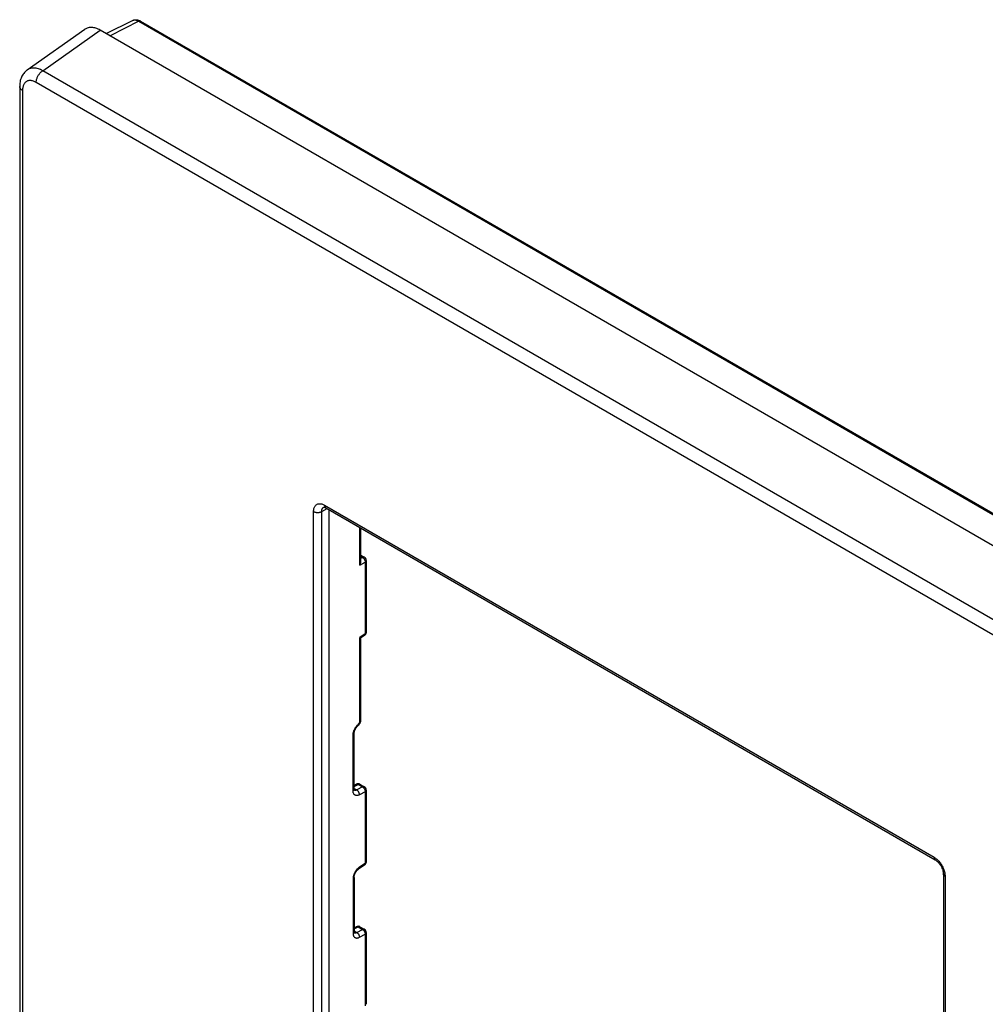
# Model space of a CAD drawing. Units: millimetres. Extents: x 94 to 263, y 106 to 274.
# Drawn here: x 94 to 144, y 223 to 274 of the extents above; entities that cross this region are included whole.
import ezdxf

# ---------------------------------------------------------------- set-up
doc = ezdxf.new("R2010")
doc.units = ezdxf.units.MM
doc.header["$LTSCALE"] = 23.1
doc.layers.get('0').update_dxf_attribs({"linetype": 'CONTINUOUS'})
for name, color, linetype in [('ASSI', 7, 'CONTINUOUS'), ('RACCORDO', 7, 'CONTINUOUS'), ('SUPERFICI', 7, 'CONTINUOUS')]:
    doc.layers.add(name, color=color, linetype=linetype)

msp = doc.modelspace()

# ---------------------------------------------------------------- linework, layer by layer
at = {"color": 7, "linetype": 'CONTINUOUS'}
msp.add_line((260.227, 179.965), (98.297, 273.461), dxfattribs=at)
msp.add_lwpolyline([(98.297, 273.461), (98.242, 273.491), (98.186, 273.518), (98.131, 273.542), (98.076, 273.562), (98.022, 273.578), (97.969, 273.591), (97.916, 273.599), (97.865, 273.604), (97.815, 273.606), (97.767, 273.603), (97.72, 273.597), (97.674, 273.587), (97.63, 273.574), (97.588, 273.556), (97.548, 273.535), (97.51, 273.511)], dxfattribs=at)
at = {"layer": 'ASSI', "color": 7, "linetype": 'CONTINUOUS'}
for p, q in [((98.597, 273.288), (99.966, 273.965)), ((100.38, 273.931), (262.304, 180.438)), ((94.537, 271.415), (97.51, 273.511)), ((260.227, 179.965), (98.297, 273.461)), ((94.144, 270.565), (94.144, 201.541)), ((109.832, 248.868), (109.832, 248.868)), ((109.933, 248.828), (141.377, 230.673)), ((110.09, 248.738), (110.09, 205.927)), ((111.744, 246.067), (111.744, 247.783)), ((111.744, 246.384), (111.921, 246.282)), ((112.021, 246.108), (112.021, 242.413)), ((111.932, 242.246), (111.744, 242.122)), ((111.699, 242.143), (111.687, 242.15)), ((111.744, 237.883), (111.744, 242.122)), ((111.396, 234.322), (111.396, 237.192)), ((111.61, 237.611), (111.61, 237.611)), ((111.396, 234.522), (111.509, 234.578)), ((111.396, 234.317), (111.396, 234.322)), ((111.398, 234.267), (111.398, 234.267)), ((111.698, 234.572), (111.921, 234.443)), ((112.021, 234.27), (112.021, 230.574)), ((111.932, 230.407), (111.636, 230.212)), ((111.396, 229.774), (111.396, 226.971)), ((141.792, 229.954), (141.792, 187.033)), ((111.396, 227.173), (111.509, 227.229)), ((111.698, 227.224), (111.921, 227.095)), ((111.397, 226.958), (111.396, 226.971)), ((111.398, 226.919), (111.398, 226.919)), ((112.021, 226.921), (112.021, 223.226))]:
    msp.add_line(p, q, dxfattribs=at)
at = {"layer": 'ASSI', "color": 250, "linetype": 'CONTINUOUS'}
for p, q in [((100.287, 273.925), (98.813, 273.163)), ((99.966, 273.965), (99.976, 273.97)), ((100.287, 273.925), (262.212, 180.432)), ((95.331, 271.37), (98.297, 273.461)), ((256.934, 178.063), (95.331, 271.37)), ((256.599, 177.462), (94.996, 270.769)), ((94.29, 270.361), (94.29, 201.337)), ((109.827, 248.865), (109.832, 248.868)), ((109.871, 248.966), (141.315, 230.811)), ((109.92, 248.838), (109.933, 248.828)), ((109.306, 205.719), (109.306, 248.639)), ((109.726, 248.637), (110.005, 248.787)), ((109.726, 205.717), (109.726, 248.637)), ((111.687, 245.879), (111.687, 247.816)), ((111.744, 246.325), (111.829, 246.276)), ((111.744, 246.23), (111.829, 246.276)), ((111.687, 245.879), (111.965, 246.028)), ((111.965, 246.028), (111.965, 242.333)), ((111.965, 242.333), (111.687, 242.15)), ((111.687, 237.802), (111.687, 242.15)), ((111.581, 237.644), (111.605, 237.666)), ((111.605, 237.666), (111.63, 237.687)), ((111.34, 234.241), (111.34, 237.112)), ((111.396, 234.462), (111.605, 234.566)), ((111.396, 234.357), (111.533, 234.278)), ((111.396, 234.317), (111.396, 234.322)), ((111.829, 234.437), (111.533, 234.278)), ((111.605, 234.566), (111.829, 234.437)), ((111.965, 234.189), (111.669, 234.031)), ((111.965, 234.189), (111.965, 230.494)), ((111.965, 230.494), (111.669, 230.299)), ((111.34, 229.694), (111.34, 226.893)), ((141.88, 229.831), (141.88, 186.911)), ((111.396, 227.114), (111.605, 227.218)), ((111.396, 227.009), (111.533, 226.93)), ((111.533, 226.93), (111.829, 227.089)), ((111.605, 227.218), (111.829, 227.089)), ((111.354, 226.902), (111.34, 226.893)), ((111.669, 226.682), (111.965, 226.841)), ((111.965, 226.841), (111.965, 223.146))]:
    msp.add_line(p, q, dxfattribs=at)
at = {"layer": 'ASSI', "color": 7, "linetype": 'CONTINUOUS'}
for points in [[(99.966, 273.965), (99.995, 273.978), (100.024, 273.988), (100.056, 273.996), (100.088, 274.001), (100.122, 274.003), (100.157, 274.003), (100.192, 273.999), (100.229, 273.992), (100.266, 273.982), (100.304, 273.968), (100.342, 273.952), (100.38, 273.931)], [(98.297, 273.461), (98.242, 273.491), (98.186, 273.518), (98.131, 273.542), (98.076, 273.562), (98.022, 273.578), (97.969, 273.591), (97.916, 273.599), (97.865, 273.604), (97.815, 273.606), (97.767, 273.603), (97.72, 273.597), (97.674, 273.587), (97.63, 273.574), (97.588, 273.556), (97.548, 273.535), (97.51, 273.511)], [(94.537, 271.415), (94.502, 271.389), (94.461, 271.355), (94.422, 271.318), (94.385, 271.278), (94.35, 271.234), (94.317, 271.189), (94.287, 271.14), (94.259, 271.089), (94.234, 271.035), (94.212, 270.979), (94.193, 270.921), (94.177, 270.861), (94.164, 270.798), (94.154, 270.734), (94.147, 270.668), (94.144, 270.6), (94.144, 270.565)], [(109.827, 248.865), (109.826, 248.865), (109.826, 248.865), (109.828, 248.865), (109.832, 248.865), (109.837, 248.865), (109.845, 248.864), (109.854, 248.862), (109.865, 248.859), (109.877, 248.855)], [(109.877, 248.855), (109.891, 248.85), (109.905, 248.843), (109.92, 248.836), (109.933, 248.828)], [(111.687, 245.879), (111.699, 245.901), (111.71, 245.922), (111.718, 245.943), (111.726, 245.964), (111.732, 245.984), (111.737, 246.004), (111.74, 246.023), (111.742, 246.041), (111.743, 246.058), (111.744, 246.067)], [(111.744, 242.122), (111.743, 242.122), (111.742, 242.122), (111.74, 242.123), (111.737, 242.125), (111.732, 242.127), (111.726, 242.13), (111.718, 242.134), (111.699, 242.143)], [(111.615, 237.615), (111.632, 237.63), (111.649, 237.647), (111.664, 237.665), (111.679, 237.684), (111.692, 237.704), (111.704, 237.726), (111.714, 237.747), (111.723, 237.77), (111.73, 237.793), (111.736, 237.816), (111.741, 237.839), (111.743, 237.863), (111.744, 237.883)], [(111.396, 237.192), (111.397, 237.208), (111.398, 237.225), (111.4, 237.243), (111.404, 237.263), (111.408, 237.284), (111.414, 237.305), (111.421, 237.327), (111.429, 237.35), (111.438, 237.374), (111.448, 237.397), (111.46, 237.42), (111.472, 237.443), (111.486, 237.466), (111.5, 237.488), (111.514, 237.509), (111.529, 237.528), (111.545, 237.547), (111.56, 237.564), (111.576, 237.58), (111.591, 237.594), (111.605, 237.607), (111.615, 237.615)], [(111.407, 234.26), (111.407, 234.26), (111.407, 234.26), (111.406, 234.262), (111.404, 234.265), (111.403, 234.27), (111.401, 234.276), (111.399, 234.284), (111.398, 234.294), (111.397, 234.305), (111.396, 234.317)], [(141.377, 230.673), (141.383, 230.67), (141.401, 230.658), (141.421, 230.644), (141.442, 230.629), (141.464, 230.611), (141.486, 230.591), (141.508, 230.57), (141.53, 230.547), (141.552, 230.522), (141.574, 230.496), (141.596, 230.468), (141.617, 230.44), (141.637, 230.41), (141.656, 230.379), (141.674, 230.348), (141.692, 230.316), (141.707, 230.284), (141.722, 230.251), (141.735, 230.219), (141.747, 230.187), (141.758, 230.156), (141.767, 230.125), (141.774, 230.095), (141.781, 230.066), (141.785, 230.039), (141.789, 230.012), (141.791, 229.988), (141.792, 229.965), (141.792, 229.954)], [(111.396, 229.774), (111.396, 229.776), (111.397, 229.79), (111.398, 229.806), (111.4, 229.822), (111.403, 229.84), (111.406, 229.859), (111.411, 229.878), (111.417, 229.898), (111.424, 229.919), (111.432, 229.94), (111.44, 229.962), (111.45, 229.983), (111.461, 230.005), (111.472, 230.026), (111.485, 230.047), (111.497, 230.067), (111.511, 230.087), (111.525, 230.105), (111.539, 230.123), (111.554, 230.14), (111.568, 230.155), (111.582, 230.169), (111.597, 230.182), (111.61, 230.193), (111.623, 230.203), (111.636, 230.212)], [(111.407, 226.912), (111.407, 226.912), (111.407, 226.911), (111.406, 226.913), (111.405, 226.916), (111.403, 226.92), (111.401, 226.927), (111.399, 226.936), (111.398, 226.946), (111.397, 226.958)]]:
    msp.add_lwpolyline(points, dxfattribs=at)
at = {"layer": 'ASSI', "color": 250, "linetype": 'CONTINUOUS'}
for points in [[(99.976, 273.97), (100, 273.979), (100.025, 273.985), (100.051, 273.989), (100.079, 273.99), (100.107, 273.988), (100.136, 273.984), (100.165, 273.977), (100.195, 273.968), (100.226, 273.956), (100.256, 273.942), (100.287, 273.925)], [(100.38, 273.931), (100.374, 273.934), (100.365, 273.938), (100.355, 273.94), (100.344, 273.941), (100.334, 273.94), (100.322, 273.938), (100.311, 273.935), (100.299, 273.931), (100.287, 273.925)], [(95.331, 271.37), (95.275, 271.4), (95.219, 271.426), (95.163, 271.449), (95.108, 271.468), (95.053, 271.484), (95, 271.496), (94.947, 271.504), (94.895, 271.509), (94.845, 271.51), (94.796, 271.508), (94.749, 271.501), (94.703, 271.492), (94.659, 271.478), (94.617, 271.461), (94.576, 271.44), (94.537, 271.415)], [(94.996, 270.769), (94.997, 270.799), (95, 270.83), (95.005, 270.861), (95.011, 270.894), (95.019, 270.926), (95.029, 270.959), (95.041, 270.992), (95.054, 271.025), (95.069, 271.058), (95.085, 271.09), (95.102, 271.122), (95.121, 271.152), (95.141, 271.182), (95.162, 271.211), (95.185, 271.238), (95.208, 271.265), (95.231, 271.289), (95.256, 271.312), (95.281, 271.333), (95.306, 271.353), (95.331, 271.37)], [(94.996, 270.769), (94.959, 270.789), (94.922, 270.807), (94.886, 270.823), (94.849, 270.836), (94.813, 270.847), (94.778, 270.855), (94.743, 270.861), (94.709, 270.864), (94.676, 270.865), (94.644, 270.864), (94.612, 270.86), (94.582, 270.853), (94.553, 270.844), (94.525, 270.833), (94.498, 270.819), (94.472, 270.803), (94.448, 270.784), (94.426, 270.764), (94.405, 270.741), (94.386, 270.716), (94.368, 270.689), (94.352, 270.659), (94.338, 270.628), (94.325, 270.595), (94.315, 270.56), (94.306, 270.523), (94.299, 270.485), (94.294, 270.445), (94.291, 270.404), (94.29, 270.361)], [(94.29, 270.361), (94.266, 270.376), (94.243, 270.393), (94.222, 270.41), (94.204, 270.428), (94.188, 270.447), (94.174, 270.466), (94.163, 270.486), (94.154, 270.506), (94.148, 270.527), (94.145, 270.547), (94.144, 270.565)], [(109.306, 248.639), (109.307, 248.681), (109.31, 248.721), (109.316, 248.76), (109.325, 248.796), (109.335, 248.831), (109.348, 248.864), (109.364, 248.894), (109.381, 248.922), (109.4, 248.947), (109.422, 248.969), (109.445, 248.988), (109.47, 249.005), (109.497, 249.018), (109.525, 249.029), (109.555, 249.037), (109.586, 249.041), (109.619, 249.043), (109.653, 249.041), (109.688, 249.036), (109.725, 249.028), (109.761, 249.017), (109.797, 249.003), (109.834, 248.986), (109.871, 248.966)], [(109.726, 248.637), (109.727, 248.663), (109.729, 248.688), (109.732, 248.712), (109.737, 248.735), (109.744, 248.757), (109.752, 248.777), (109.761, 248.796), (109.772, 248.813), (109.784, 248.828), (109.797, 248.842), (109.812, 248.854), (109.827, 248.865)], [(109.871, 248.966), (109.872, 248.945), (109.874, 248.926), (109.878, 248.907), (109.884, 248.89), (109.891, 248.875), (109.899, 248.861), (109.909, 248.848), (109.92, 248.838)], [(109.306, 248.639), (109.325, 248.629), (109.345, 248.62), (109.367, 248.612), (109.39, 248.605), (109.414, 248.599), (109.438, 248.595), (109.464, 248.591), (109.489, 248.589), (109.515, 248.589), (109.541, 248.589), (109.567, 248.591), (109.592, 248.594), (109.617, 248.598), (109.641, 248.604), (109.664, 248.61), (109.686, 248.618), (109.707, 248.627), (109.726, 248.637)], [(111.921, 246.282), (111.915, 246.285), (111.906, 246.288), (111.896, 246.29), (111.886, 246.291), (111.875, 246.29), (111.864, 246.289), (111.852, 246.286), (111.841, 246.281), (111.829, 246.276)], [(111.829, 246.276), (111.841, 246.268), (111.854, 246.259), (111.866, 246.249), (111.878, 246.238), (111.889, 246.226), (111.9, 246.213), (111.91, 246.199), (111.92, 246.185), (111.928, 246.17), (111.936, 246.154), (111.944, 246.139), (111.95, 246.123), (111.955, 246.106), (111.959, 246.09), (111.962, 246.074), (111.964, 246.058), (111.965, 246.043), (111.965, 246.028)], [(112.021, 246.108), (112.021, 246.099), (112.019, 246.089), (112.015, 246.08), (112.01, 246.07), (112.004, 246.061), (111.996, 246.052), (111.987, 246.044), (111.977, 246.036), (111.965, 246.028)], [(111.965, 242.333), (111.965, 242.319), (111.964, 242.306), (111.962, 242.294), (111.959, 242.283), (111.955, 242.273), (111.95, 242.264), (111.944, 242.256), (111.936, 242.25), (111.932, 242.246)], [(112.021, 242.413), (112.021, 242.404), (112.019, 242.394), (112.015, 242.384), (112.01, 242.375), (112.004, 242.365), (111.996, 242.356), (111.987, 242.348), (111.977, 242.34), (111.965, 242.333)], [(111.514, 237.57), (111.536, 237.596), (111.558, 237.621), (111.581, 237.644)], [(111.63, 237.687), (111.631, 237.675), (111.631, 237.663), (111.631, 237.652), (111.629, 237.642), (111.626, 237.633), (111.622, 237.624), (111.617, 237.617), (111.61, 237.611)], [(111.63, 237.687), (111.632, 237.69), (111.635, 237.692), (111.638, 237.695), (111.641, 237.697), (111.644, 237.7), (111.646, 237.703), (111.649, 237.706), (111.652, 237.71), (111.654, 237.713), (111.657, 237.717), (111.66, 237.72), (111.662, 237.724), (111.665, 237.728), (111.667, 237.732), (111.669, 237.736), (111.671, 237.741), (111.674, 237.745), (111.675, 237.749), (111.677, 237.753), (111.679, 237.758), (111.68, 237.762), (111.682, 237.766), (111.683, 237.771), (111.684, 237.775), (111.685, 237.779), (111.686, 237.784), (111.686, 237.788), (111.687, 237.793), (111.687, 237.797), (111.687, 237.802)], [(111.687, 237.802), (111.701, 237.811), (111.713, 237.821), (111.723, 237.832), (111.731, 237.843), (111.737, 237.854), (111.741, 237.866), (111.743, 237.878), (111.744, 237.883)], [(111.34, 237.112), (111.341, 237.14), (111.343, 237.169), (111.347, 237.198), (111.352, 237.227), (111.359, 237.256), (111.367, 237.285)], [(111.34, 237.112), (111.354, 237.121), (111.366, 237.13), (111.376, 237.141), (111.384, 237.152), (111.39, 237.163), (111.394, 237.175), (111.396, 237.187), (111.396, 237.192)], [(111.367, 237.285), (111.376, 237.315), (111.387, 237.345), (111.399, 237.374), (111.412, 237.404), (111.426, 237.433), (111.442, 237.461), (111.458, 237.489), (111.476, 237.516), (111.494, 237.543), (111.514, 237.57)], [(111.34, 234.241), (111.354, 234.25), (111.366, 234.26), (111.376, 234.271), (111.384, 234.282), (111.39, 234.293), (111.394, 234.305), (111.396, 234.317)], [(111.669, 234.031), (111.644, 234.018), (111.62, 234.008), (111.596, 234), (111.572, 233.995), (111.549, 233.992), (111.527, 233.991), (111.505, 233.993), (111.484, 233.997), (111.465, 234.003), (111.446, 234.011), (111.429, 234.022), (111.413, 234.034), (111.399, 234.05), (111.385, 234.067), (111.374, 234.086), (111.364, 234.108), (111.355, 234.132), (111.349, 234.157), (111.344, 234.184), (111.341, 234.212), (111.34, 234.241)], [(111.533, 234.278), (111.518, 234.271), (111.503, 234.265), (111.489, 234.26), (111.475, 234.256), (111.461, 234.254), (111.448, 234.254), (111.435, 234.255), (111.423, 234.257), (111.412, 234.261), (111.405, 234.264)], [(111.509, 234.578), (111.514, 234.58), (111.524, 234.583), (111.535, 234.585), (111.546, 234.585), (111.557, 234.584), (111.569, 234.582), (111.581, 234.578), (111.593, 234.573), (111.605, 234.566)], [(111.669, 234.031), (111.669, 234.045), (111.668, 234.061), (111.666, 234.077), (111.663, 234.093), (111.659, 234.109), (111.654, 234.125), (111.647, 234.141), (111.64, 234.157), (111.632, 234.172), (111.624, 234.187), (111.614, 234.202), (111.604, 234.216), (111.593, 234.229), (111.582, 234.241), (111.57, 234.252), (111.558, 234.262), (111.545, 234.27), (111.533, 234.278)], [(111.698, 234.572), (111.692, 234.575), (111.683, 234.578), (111.673, 234.58), (111.662, 234.581), (111.651, 234.581), (111.64, 234.579), (111.629, 234.576), (111.617, 234.572), (111.605, 234.566)], [(111.921, 234.443), (111.915, 234.446), (111.906, 234.449), (111.896, 234.451), (111.886, 234.452), (111.875, 234.452), (111.864, 234.45), (111.852, 234.447), (111.841, 234.442), (111.829, 234.437)], [(111.829, 234.437), (111.841, 234.429), (111.854, 234.42), (111.866, 234.41), (111.878, 234.399), (111.889, 234.387), (111.9, 234.374), (111.91, 234.361), (111.92, 234.346), (111.928, 234.331), (111.936, 234.316), (111.944, 234.3), (111.95, 234.284), (111.955, 234.268), (111.959, 234.251), (111.962, 234.235), (111.964, 234.22), (111.965, 234.204), (111.965, 234.189)], [(112.021, 234.27), (112.021, 234.26), (112.019, 234.251), (112.015, 234.241), (112.01, 234.231), (112.004, 234.222), (111.996, 234.213), (111.987, 234.205), (111.977, 234.197), (111.965, 234.189)], [(112.021, 230.574), (112.021, 230.565), (112.019, 230.555), (112.015, 230.545), (112.01, 230.536), (112.004, 230.526), (111.996, 230.518), (111.987, 230.509), (111.977, 230.501), (111.965, 230.494)], [(141.315, 230.811), (141.315, 230.79), (141.318, 230.77), (141.322, 230.752), (141.327, 230.735), (141.334, 230.719), (141.342, 230.706), (141.352, 230.693), (141.363, 230.683), (141.375, 230.674), (141.377, 230.673)], [(141.315, 230.811), (141.352, 230.788), (141.388, 230.763), (141.424, 230.735), (141.46, 230.705)], [(141.46, 230.705), (141.496, 230.672), (141.53, 230.637), (141.564, 230.6), (141.597, 230.561), (141.628, 230.52), (141.658, 230.478), (141.686, 230.435), (141.713, 230.391), (141.738, 230.345), (141.762, 230.299), (141.783, 230.252), (141.803, 230.204), (141.821, 230.156), (141.837, 230.108), (141.85, 230.059), (141.861, 230.011), (141.869, 229.964), (141.875, 229.919), (141.879, 229.874), (141.88, 229.831)], [(111.544, 230.187), (111.525, 230.165), (111.506, 230.141), (111.488, 230.117), (111.471, 230.092), (111.455, 230.066), (111.439, 230.039), (111.425, 230.013), (111.412, 229.985), (111.399, 229.957), (111.388, 229.929), (111.377, 229.9), (111.368, 229.87)], [(111.669, 230.299), (111.647, 230.283), (111.625, 230.266), (111.604, 230.248), (111.583, 230.229), (111.563, 230.209), (111.544, 230.187)], [(111.636, 230.212), (111.64, 230.215), (111.647, 230.222), (111.654, 230.23), (111.659, 230.239), (111.663, 230.249), (111.666, 230.26), (111.668, 230.272), (111.669, 230.285), (111.669, 230.299)], [(111.965, 230.494), (111.965, 230.48), (111.964, 230.468), (111.962, 230.456), (111.959, 230.445), (111.955, 230.434), (111.95, 230.425), (111.944, 230.417), (111.936, 230.411), (111.932, 230.407)], [(111.368, 229.87), (111.359, 229.84), (111.353, 229.81), (111.347, 229.78), (111.343, 229.751), (111.341, 229.722), (111.34, 229.694)], [(111.396, 229.774), (111.396, 229.769), (111.394, 229.758), (111.39, 229.746), (111.384, 229.734), (111.376, 229.723), (111.366, 229.713), (111.354, 229.703), (111.34, 229.694)], [(141.88, 229.831), (141.863, 229.842), (141.847, 229.854), (141.833, 229.866), (141.821, 229.88), (141.811, 229.893), (141.803, 229.908), (141.797, 229.922), (141.794, 229.937), (141.792, 229.952), (141.792, 229.954)], [(111.509, 227.229), (111.514, 227.232), (111.524, 227.235), (111.535, 227.237), (111.546, 227.237), (111.557, 227.236), (111.569, 227.234), (111.581, 227.23), (111.593, 227.224), (111.605, 227.218)], [(111.698, 227.224), (111.692, 227.227), (111.683, 227.23), (111.673, 227.232), (111.662, 227.233), (111.651, 227.232), (111.64, 227.231), (111.629, 227.228), (111.617, 227.223), (111.605, 227.218)], [(111.921, 227.095), (111.915, 227.098), (111.906, 227.101), (111.896, 227.103), (111.886, 227.104), (111.875, 227.103), (111.864, 227.102), (111.852, 227.098), (111.841, 227.094), (111.829, 227.089)], [(111.829, 227.089), (111.841, 227.081), (111.854, 227.072), (111.866, 227.062), (111.878, 227.051), (111.889, 227.039), (111.9, 227.026), (111.91, 227.012), (111.92, 226.998), (111.928, 226.983), (111.936, 226.967), (111.944, 226.952), (111.95, 226.936), (111.955, 226.919), (111.959, 226.903), (111.962, 226.887), (111.964, 226.871), (111.965, 226.856), (111.965, 226.841)], [(111.34, 226.893), (111.341, 226.867), (111.343, 226.843), (111.346, 226.82), (111.351, 226.798), (111.357, 226.778), (111.364, 226.759), (111.372, 226.741), (111.382, 226.724), (111.393, 226.709), (111.405, 226.695), (111.417, 226.683), (111.431, 226.672), (111.446, 226.663), (111.462, 226.656), (111.478, 226.65), (111.496, 226.646), (111.515, 226.643), (111.535, 226.643), (111.556, 226.645), (111.578, 226.648), (111.6, 226.654), (111.623, 226.661), (111.646, 226.671), (111.669, 226.682)], [(111.396, 226.973), (111.396, 226.968), (111.394, 226.957), (111.39, 226.945), (111.384, 226.933), (111.376, 226.922), (111.366, 226.912), (111.354, 226.902)], [(111.405, 226.915), (111.41, 226.913), (111.42, 226.91), (111.43, 226.907), (111.442, 226.906), (111.453, 226.906)], [(111.453, 226.906), (111.466, 226.907), (111.479, 226.909), (111.492, 226.912), (111.505, 226.917), (111.519, 226.923), (111.533, 226.93)], [(111.533, 226.93), (111.545, 226.922), (111.558, 226.913), (111.57, 226.903), (111.582, 226.892), (111.593, 226.88), (111.604, 226.867), (111.614, 226.854), (111.624, 226.839), (111.632, 226.824), (111.64, 226.809), (111.647, 226.793), (111.654, 226.777), (111.659, 226.761), (111.663, 226.744), (111.666, 226.728), (111.668, 226.713), (111.669, 226.697), (111.669, 226.682)], [(112.021, 226.921), (112.021, 226.912), (112.019, 226.902), (112.015, 226.893), (112.01, 226.883), (112.004, 226.874), (111.996, 226.865), (111.987, 226.856), (111.977, 226.849), (111.965, 226.841)]]:
    msp.add_lwpolyline(points, dxfattribs=at)
at = {"layer": 'ASSI', "color": 7, "linetype": 'CONTINUOUS'}
for centre, start, end in [((111.821, 246.108), 359.9996, 59.9989), ((111.821, 242.413), 303.4045, 359.9971), ((111.598, 234.399), 60.0019, 116.478), ((111.821, 234.27), 359.9996, 59.9989), ((111.821, 230.574), 303.4045, 359.9971), ((111.598, 227.05), 60.0019, 116.478), ((111.821, 226.921), 359.9996, 59.9989)]:
    msp.add_arc(centre, 0.2, start, end, dxfattribs=at)
at = {"layer": 'RACCORDO', "color": 250, "linetype": 'CONTINUOUS'}
for p, q in [((100.287, 273.925), (98.813, 273.163)), ((99.966, 273.965), (99.976, 273.97)), ((100.287, 273.925), (262.212, 180.432)), ((95.331, 271.37), (98.297, 273.461)), ((256.934, 178.063), (95.331, 271.37)), ((256.599, 177.462), (94.996, 270.769)), ((94.29, 270.361), (94.29, 201.337)), ((109.827, 248.865), (109.832, 248.868)), ((109.871, 248.966), (141.315, 230.811)), ((109.92, 248.838), (109.933, 248.828)), ((109.306, 205.719), (109.306, 248.639)), ((109.726, 248.637), (110.005, 248.787)), ((109.726, 205.717), (109.726, 248.637)), ((111.687, 245.879), (111.687, 247.816)), ((111.744, 246.325), (111.829, 246.276)), ((111.744, 246.23), (111.829, 246.276)), ((111.687, 245.879), (111.965, 246.028)), ((111.965, 246.028), (111.965, 242.333)), ((111.965, 242.333), (111.687, 242.15)), ((111.687, 237.802), (111.687, 242.15)), ((111.581, 237.644), (111.605, 237.666)), ((111.605, 237.666), (111.63, 237.687)), ((111.34, 234.241), (111.34, 237.112)), ((111.396, 234.462), (111.605, 234.566)), ((111.396, 234.357), (111.533, 234.278)), ((111.396, 234.317), (111.396, 234.322)), ((111.829, 234.437), (111.533, 234.278)), ((111.605, 234.566), (111.829, 234.437)), ((111.965, 234.189), (111.669, 234.031)), ((111.965, 234.189), (111.965, 230.494)), ((111.965, 230.494), (111.669, 230.299)), ((111.34, 229.694), (111.34, 226.893)), ((141.88, 229.831), (141.88, 186.911)), ((111.396, 227.114), (111.605, 227.218)), ((111.396, 227.009), (111.533, 226.93)), ((111.533, 226.93), (111.829, 227.089)), ((111.605, 227.218), (111.829, 227.089)), ((111.354, 226.902), (111.34, 226.893)), ((111.669, 226.682), (111.965, 226.841)), ((111.965, 226.841), (111.965, 223.146))]:
    msp.add_line(p, q, dxfattribs=at)
at = {"layer": 'RACCORDO', "color": 7, "linetype": 'CONTINUOUS'}
for p, q in [((100.38, 273.931), (262.304, 180.438)), ((94.537, 271.415), (97.51, 273.511)), ((94.144, 270.565), (94.144, 201.541)), ((109.832, 248.868), (109.832, 248.868)), ((109.933, 248.828), (141.377, 230.673)), ((110.09, 248.738), (110.09, 205.927)), ((111.744, 246.067), (111.744, 247.783)), ((111.744, 246.384), (111.921, 246.282)), ((112.021, 246.108), (112.021, 242.413)), ((111.932, 242.246), (111.744, 242.122)), ((111.699, 242.143), (111.687, 242.15)), ((111.744, 237.883), (111.744, 242.122)), ((111.396, 234.322), (111.396, 237.192)), ((111.61, 237.611), (111.61, 237.611)), ((111.396, 234.522), (111.509, 234.578)), ((111.396, 234.317), (111.396, 234.322)), ((111.398, 234.267), (111.398, 234.267)), ((111.698, 234.572), (111.921, 234.443)), ((112.021, 234.27), (112.021, 230.574)), ((111.932, 230.407), (111.636, 230.212)), ((111.396, 229.774), (111.396, 226.971)), ((141.792, 229.954), (141.792, 187.033)), ((111.396, 227.173), (111.509, 227.229)), ((111.698, 227.224), (111.921, 227.095)), ((111.397, 226.958), (111.396, 226.971)), ((111.398, 226.919), (111.398, 226.919)), ((112.021, 226.921), (112.021, 223.226))]:
    msp.add_line(p, q, dxfattribs=at)
for points in [[(99.966, 273.965), (99.995, 273.978), (100.024, 273.988), (100.056, 273.996), (100.088, 274.001), (100.122, 274.003), (100.157, 274.003), (100.192, 273.999), (100.229, 273.992), (100.266, 273.982), (100.304, 273.968), (100.342, 273.952), (100.38, 273.931)], [(94.537, 271.415), (94.502, 271.389), (94.461, 271.355), (94.422, 271.318), (94.385, 271.278), (94.35, 271.234), (94.317, 271.189), (94.287, 271.14), (94.259, 271.089), (94.234, 271.035), (94.212, 270.979), (94.193, 270.921), (94.177, 270.861), (94.164, 270.798), (94.154, 270.734), (94.147, 270.668), (94.144, 270.6), (94.144, 270.565)], [(109.827, 248.865), (109.826, 248.865), (109.826, 248.865), (109.828, 248.865), (109.832, 248.865), (109.837, 248.865), (109.845, 248.864), (109.854, 248.862), (109.865, 248.859), (109.877, 248.855)], [(109.877, 248.855), (109.891, 248.85), (109.905, 248.843), (109.92, 248.836), (109.933, 248.828)], [(111.687, 245.879), (111.699, 245.901), (111.71, 245.922), (111.718, 245.943), (111.726, 245.964), (111.732, 245.984), (111.737, 246.004), (111.74, 246.023), (111.742, 246.041), (111.743, 246.058), (111.744, 246.067)], [(111.744, 242.122), (111.743, 242.122), (111.742, 242.122), (111.74, 242.123), (111.737, 242.125), (111.732, 242.127), (111.726, 242.13), (111.718, 242.134), (111.699, 242.143)], [(111.615, 237.615), (111.632, 237.63), (111.649, 237.647), (111.664, 237.665), (111.679, 237.684), (111.692, 237.704), (111.704, 237.726), (111.714, 237.747), (111.723, 237.77), (111.73, 237.793), (111.736, 237.816), (111.741, 237.839), (111.743, 237.863), (111.744, 237.883)], [(111.396, 237.192), (111.397, 237.208), (111.398, 237.225), (111.4, 237.243), (111.404, 237.263), (111.408, 237.284), (111.414, 237.305), (111.421, 237.327), (111.429, 237.35), (111.438, 237.374), (111.448, 237.397), (111.46, 237.42), (111.472, 237.443), (111.486, 237.466), (111.5, 237.488), (111.514, 237.509), (111.529, 237.528), (111.545, 237.547), (111.56, 237.564), (111.576, 237.58), (111.591, 237.594), (111.605, 237.607), (111.615, 237.615)], [(111.407, 234.26), (111.407, 234.26), (111.407, 234.26), (111.406, 234.262), (111.404, 234.265), (111.403, 234.27), (111.401, 234.276), (111.399, 234.284), (111.398, 234.294), (111.397, 234.305), (111.396, 234.317)], [(141.377, 230.673), (141.383, 230.67), (141.401, 230.658), (141.421, 230.644), (141.442, 230.629), (141.464, 230.611), (141.486, 230.591), (141.508, 230.57), (141.53, 230.547), (141.552, 230.522), (141.574, 230.496), (141.596, 230.468), (141.617, 230.44), (141.637, 230.41), (141.656, 230.379), (141.674, 230.348), (141.692, 230.316), (141.707, 230.284), (141.722, 230.251), (141.735, 230.219), (141.747, 230.187), (141.758, 230.156), (141.767, 230.125), (141.774, 230.095), (141.781, 230.066), (141.785, 230.039), (141.789, 230.012), (141.791, 229.988), (141.792, 229.965), (141.792, 229.954)], [(111.396, 229.774), (111.396, 229.776), (111.397, 229.79), (111.398, 229.806), (111.4, 229.822), (111.403, 229.84), (111.406, 229.859), (111.411, 229.878), (111.417, 229.898), (111.424, 229.919), (111.432, 229.94), (111.44, 229.962), (111.45, 229.983), (111.461, 230.005), (111.472, 230.026), (111.485, 230.047), (111.497, 230.067), (111.511, 230.087), (111.525, 230.105), (111.539, 230.123), (111.554, 230.14), (111.568, 230.155), (111.582, 230.169), (111.597, 230.182), (111.61, 230.193), (111.623, 230.203), (111.636, 230.212)], [(111.407, 226.912), (111.407, 226.912), (111.407, 226.911), (111.406, 226.913), (111.405, 226.916), (111.403, 226.92), (111.401, 226.927), (111.399, 226.936), (111.398, 226.946), (111.397, 226.958)]]:
    msp.add_lwpolyline(points, dxfattribs=at)
at = {"layer": 'RACCORDO', "color": 250, "linetype": 'CONTINUOUS'}
for points in [[(99.976, 273.97), (100, 273.979), (100.025, 273.985), (100.051, 273.989), (100.079, 273.99), (100.107, 273.988), (100.136, 273.984), (100.165, 273.977), (100.195, 273.968), (100.226, 273.956), (100.256, 273.942), (100.287, 273.925)], [(100.38, 273.931), (100.374, 273.934), (100.365, 273.938), (100.355, 273.94), (100.344, 273.941), (100.334, 273.94), (100.322, 273.938), (100.311, 273.935), (100.299, 273.931), (100.287, 273.925)], [(95.331, 271.37), (95.275, 271.4), (95.219, 271.426), (95.163, 271.449), (95.108, 271.468), (95.053, 271.484), (95, 271.496), (94.947, 271.504), (94.895, 271.509), (94.845, 271.51), (94.796, 271.508), (94.749, 271.501), (94.703, 271.492), (94.659, 271.478), (94.617, 271.461), (94.576, 271.44), (94.537, 271.415)], [(94.996, 270.769), (94.997, 270.799), (95, 270.83), (95.005, 270.861), (95.011, 270.894), (95.019, 270.926), (95.029, 270.959), (95.041, 270.992), (95.054, 271.025), (95.069, 271.058), (95.085, 271.09), (95.102, 271.122), (95.121, 271.152), (95.141, 271.182), (95.162, 271.211), (95.185, 271.238), (95.208, 271.265), (95.231, 271.289), (95.256, 271.312), (95.281, 271.333), (95.306, 271.353), (95.331, 271.37)], [(94.996, 270.769), (94.959, 270.789), (94.922, 270.807), (94.886, 270.823), (94.849, 270.836), (94.813, 270.847), (94.778, 270.855), (94.743, 270.861), (94.709, 270.864), (94.676, 270.865), (94.644, 270.864), (94.612, 270.86), (94.582, 270.853), (94.553, 270.844), (94.525, 270.833), (94.498, 270.819), (94.472, 270.803), (94.448, 270.784), (94.426, 270.764), (94.405, 270.741), (94.386, 270.716), (94.368, 270.689), (94.352, 270.659), (94.338, 270.628), (94.325, 270.595), (94.315, 270.56), (94.306, 270.523), (94.299, 270.485), (94.294, 270.445), (94.291, 270.404), (94.29, 270.361)], [(94.29, 270.361), (94.266, 270.376), (94.243, 270.393), (94.222, 270.41), (94.204, 270.428), (94.188, 270.447), (94.174, 270.466), (94.163, 270.486), (94.154, 270.506), (94.148, 270.527), (94.145, 270.547), (94.144, 270.565)], [(109.306, 248.639), (109.307, 248.681), (109.31, 248.721), (109.316, 248.76), (109.325, 248.796), (109.335, 248.831), (109.348, 248.864), (109.364, 248.894), (109.381, 248.922), (109.4, 248.947), (109.422, 248.969), (109.445, 248.988), (109.47, 249.005), (109.497, 249.018), (109.525, 249.029), (109.555, 249.037), (109.586, 249.041), (109.619, 249.043), (109.653, 249.041), (109.688, 249.036), (109.725, 249.028), (109.761, 249.017), (109.797, 249.003), (109.834, 248.986), (109.871, 248.966)], [(109.726, 248.637), (109.727, 248.663), (109.729, 248.688), (109.732, 248.712), (109.737, 248.735), (109.744, 248.757), (109.752, 248.777), (109.761, 248.796), (109.772, 248.813), (109.784, 248.828), (109.797, 248.842), (109.812, 248.854), (109.827, 248.865)], [(109.871, 248.966), (109.872, 248.945), (109.874, 248.926), (109.878, 248.907), (109.884, 248.89), (109.891, 248.875), (109.899, 248.861), (109.909, 248.848), (109.92, 248.838)], [(109.306, 248.639), (109.325, 248.629), (109.345, 248.62), (109.367, 248.612), (109.39, 248.605), (109.414, 248.599), (109.438, 248.595), (109.464, 248.591), (109.489, 248.589), (109.515, 248.589), (109.541, 248.589), (109.567, 248.591), (109.592, 248.594), (109.617, 248.598), (109.641, 248.604), (109.664, 248.61), (109.686, 248.618), (109.707, 248.627), (109.726, 248.637)], [(111.921, 246.282), (111.915, 246.285), (111.906, 246.288), (111.896, 246.29), (111.886, 246.291), (111.875, 246.29), (111.864, 246.289), (111.852, 246.286), (111.841, 246.281), (111.829, 246.276)], [(111.829, 246.276), (111.841, 246.268), (111.854, 246.259), (111.866, 246.249), (111.878, 246.238), (111.889, 246.226), (111.9, 246.213), (111.91, 246.199), (111.92, 246.185), (111.928, 246.17), (111.936, 246.154), (111.944, 246.139), (111.95, 246.123), (111.955, 246.106), (111.959, 246.09), (111.962, 246.074), (111.964, 246.058), (111.965, 246.043), (111.965, 246.028)], [(112.021, 246.108), (112.021, 246.099), (112.019, 246.089), (112.015, 246.08), (112.01, 246.07), (112.004, 246.061), (111.996, 246.052), (111.987, 246.044), (111.977, 246.036), (111.965, 246.028)], [(111.965, 242.333), (111.965, 242.319), (111.964, 242.306), (111.962, 242.294), (111.959, 242.283), (111.955, 242.273), (111.95, 242.264), (111.944, 242.256), (111.936, 242.25), (111.932, 242.246)], [(112.021, 242.413), (112.021, 242.404), (112.019, 242.394), (112.015, 242.384), (112.01, 242.375), (112.004, 242.365), (111.996, 242.356), (111.987, 242.348), (111.977, 242.34), (111.965, 242.333)], [(111.514, 237.57), (111.536, 237.596), (111.558, 237.621), (111.581, 237.644)], [(111.63, 237.687), (111.631, 237.675), (111.631, 237.663), (111.631, 237.652), (111.629, 237.642), (111.626, 237.633), (111.622, 237.624), (111.617, 237.617), (111.61, 237.611)], [(111.63, 237.687), (111.632, 237.69), (111.635, 237.692), (111.638, 237.695), (111.641, 237.697), (111.644, 237.7), (111.646, 237.703), (111.649, 237.706), (111.652, 237.71), (111.654, 237.713), (111.657, 237.717), (111.66, 237.72), (111.662, 237.724), (111.665, 237.728), (111.667, 237.732), (111.669, 237.736), (111.671, 237.741), (111.674, 237.745), (111.675, 237.749), (111.677, 237.753), (111.679, 237.758), (111.68, 237.762), (111.682, 237.766), (111.683, 237.771), (111.684, 237.775), (111.685, 237.779), (111.686, 237.784), (111.686, 237.788), (111.687, 237.793), (111.687, 237.797), (111.687, 237.802)], [(111.687, 237.802), (111.701, 237.811), (111.713, 237.821), (111.723, 237.832), (111.731, 237.843), (111.737, 237.854), (111.741, 237.866), (111.743, 237.878), (111.744, 237.883)], [(111.34, 237.112), (111.341, 237.14), (111.343, 237.169), (111.347, 237.198), (111.352, 237.227), (111.359, 237.256), (111.367, 237.285)], [(111.34, 237.112), (111.354, 237.121), (111.366, 237.13), (111.376, 237.141), (111.384, 237.152), (111.39, 237.163), (111.394, 237.175), (111.396, 237.187), (111.396, 237.192)], [(111.367, 237.285), (111.376, 237.315), (111.387, 237.345), (111.399, 237.374), (111.412, 237.404), (111.426, 237.433), (111.442, 237.461), (111.458, 237.489), (111.476, 237.516), (111.494, 237.543), (111.514, 237.57)], [(111.34, 234.241), (111.354, 234.25), (111.366, 234.26), (111.376, 234.271), (111.384, 234.282), (111.39, 234.293), (111.394, 234.305), (111.396, 234.317)], [(111.669, 234.031), (111.644, 234.018), (111.62, 234.008), (111.596, 234), (111.572, 233.995), (111.549, 233.992), (111.527, 233.991), (111.505, 233.993), (111.484, 233.997), (111.465, 234.003), (111.446, 234.011), (111.429, 234.022), (111.413, 234.034), (111.399, 234.05), (111.385, 234.067), (111.374, 234.086), (111.364, 234.108), (111.355, 234.132), (111.349, 234.157), (111.344, 234.184), (111.341, 234.212), (111.34, 234.241)], [(111.533, 234.278), (111.518, 234.271), (111.503, 234.265), (111.489, 234.26), (111.475, 234.256), (111.461, 234.254), (111.448, 234.254), (111.435, 234.255), (111.423, 234.257), (111.412, 234.261), (111.405, 234.264)], [(111.509, 234.578), (111.514, 234.58), (111.524, 234.583), (111.535, 234.585), (111.546, 234.585), (111.557, 234.584), (111.569, 234.582), (111.581, 234.578), (111.593, 234.573), (111.605, 234.566)], [(111.669, 234.031), (111.669, 234.045), (111.668, 234.061), (111.666, 234.077), (111.663, 234.093), (111.659, 234.109), (111.654, 234.125), (111.647, 234.141), (111.64, 234.157), (111.632, 234.172), (111.624, 234.187), (111.614, 234.202), (111.604, 234.216), (111.593, 234.229), (111.582, 234.241), (111.57, 234.252), (111.558, 234.262), (111.545, 234.27), (111.533, 234.278)], [(111.698, 234.572), (111.692, 234.575), (111.683, 234.578), (111.673, 234.58), (111.662, 234.581), (111.651, 234.581), (111.64, 234.579), (111.629, 234.576), (111.617, 234.572), (111.605, 234.566)], [(111.921, 234.443), (111.915, 234.446), (111.906, 234.449), (111.896, 234.451), (111.886, 234.452), (111.875, 234.452), (111.864, 234.45), (111.852, 234.447), (111.841, 234.442), (111.829, 234.437)], [(111.829, 234.437), (111.841, 234.429), (111.854, 234.42), (111.866, 234.41), (111.878, 234.399), (111.889, 234.387), (111.9, 234.374), (111.91, 234.361), (111.92, 234.346), (111.928, 234.331), (111.936, 234.316), (111.944, 234.3), (111.95, 234.284), (111.955, 234.268), (111.959, 234.251), (111.962, 234.235), (111.964, 234.22), (111.965, 234.204), (111.965, 234.189)], [(112.021, 234.27), (112.021, 234.26), (112.019, 234.251), (112.015, 234.241), (112.01, 234.231), (112.004, 234.222), (111.996, 234.213), (111.987, 234.205), (111.977, 234.197), (111.965, 234.189)], [(112.021, 230.574), (112.021, 230.565), (112.019, 230.555), (112.015, 230.545), (112.01, 230.536), (112.004, 230.526), (111.996, 230.518), (111.987, 230.509), (111.977, 230.501), (111.965, 230.494)], [(141.315, 230.811), (141.315, 230.79), (141.318, 230.77), (141.322, 230.752), (141.327, 230.735), (141.334, 230.719), (141.342, 230.706), (141.352, 230.693), (141.363, 230.683), (141.375, 230.674), (141.377, 230.673)], [(141.315, 230.811), (141.352, 230.788), (141.388, 230.763), (141.424, 230.735), (141.46, 230.705)], [(141.46, 230.705), (141.496, 230.672), (141.53, 230.637), (141.564, 230.6), (141.597, 230.561), (141.628, 230.52), (141.658, 230.478), (141.686, 230.435), (141.713, 230.391), (141.738, 230.345), (141.762, 230.299), (141.783, 230.252), (141.803, 230.204), (141.821, 230.156), (141.837, 230.108), (141.85, 230.059), (141.861, 230.011), (141.869, 229.964), (141.875, 229.919), (141.879, 229.874), (141.88, 229.831)], [(111.544, 230.187), (111.525, 230.165), (111.506, 230.141), (111.488, 230.117), (111.471, 230.092), (111.455, 230.066), (111.439, 230.039), (111.425, 230.013), (111.412, 229.985), (111.399, 229.957), (111.388, 229.929), (111.377, 229.9), (111.368, 229.87)], [(111.669, 230.299), (111.647, 230.283), (111.625, 230.266), (111.604, 230.248), (111.583, 230.229), (111.563, 230.209), (111.544, 230.187)], [(111.636, 230.212), (111.64, 230.215), (111.647, 230.222), (111.654, 230.23), (111.659, 230.239), (111.663, 230.249), (111.666, 230.26), (111.668, 230.272), (111.669, 230.285), (111.669, 230.299)], [(111.965, 230.494), (111.965, 230.48), (111.964, 230.468), (111.962, 230.456), (111.959, 230.445), (111.955, 230.434), (111.95, 230.425), (111.944, 230.417), (111.936, 230.411), (111.932, 230.407)], [(111.368, 229.87), (111.359, 229.84), (111.353, 229.81), (111.347, 229.78), (111.343, 229.751), (111.341, 229.722), (111.34, 229.694)], [(111.396, 229.774), (111.396, 229.769), (111.394, 229.758), (111.39, 229.746), (111.384, 229.734), (111.376, 229.723), (111.366, 229.713), (111.354, 229.703), (111.34, 229.694)], [(141.88, 229.831), (141.863, 229.842), (141.847, 229.854), (141.833, 229.866), (141.821, 229.88), (141.811, 229.893), (141.803, 229.908), (141.797, 229.922), (141.794, 229.937), (141.792, 229.952), (141.792, 229.954)], [(111.509, 227.229), (111.514, 227.232), (111.524, 227.235), (111.535, 227.237), (111.546, 227.237), (111.557, 227.236), (111.569, 227.234), (111.581, 227.23), (111.593, 227.224), (111.605, 227.218)], [(111.698, 227.224), (111.692, 227.227), (111.683, 227.23), (111.673, 227.232), (111.662, 227.233), (111.651, 227.232), (111.64, 227.231), (111.629, 227.228), (111.617, 227.223), (111.605, 227.218)], [(111.921, 227.095), (111.915, 227.098), (111.906, 227.101), (111.896, 227.103), (111.886, 227.104), (111.875, 227.103), (111.864, 227.102), (111.852, 227.098), (111.841, 227.094), (111.829, 227.089)], [(111.829, 227.089), (111.841, 227.081), (111.854, 227.072), (111.866, 227.062), (111.878, 227.051), (111.889, 227.039), (111.9, 227.026), (111.91, 227.012), (111.92, 226.998), (111.928, 226.983), (111.936, 226.967), (111.944, 226.952), (111.95, 226.936), (111.955, 226.919), (111.959, 226.903), (111.962, 226.887), (111.964, 226.871), (111.965, 226.856), (111.965, 226.841)], [(111.34, 226.893), (111.341, 226.867), (111.343, 226.843), (111.346, 226.82), (111.351, 226.798), (111.357, 226.778), (111.364, 226.759), (111.372, 226.741), (111.382, 226.724), (111.393, 226.709), (111.405, 226.695), (111.417, 226.683), (111.431, 226.672), (111.446, 226.663), (111.462, 226.656), (111.478, 226.65), (111.496, 226.646), (111.515, 226.643), (111.535, 226.643), (111.556, 226.645), (111.578, 226.648), (111.6, 226.654), (111.623, 226.661), (111.646, 226.671), (111.669, 226.682)], [(111.396, 226.973), (111.396, 226.968), (111.394, 226.957), (111.39, 226.945), (111.384, 226.933), (111.376, 226.922), (111.366, 226.912), (111.354, 226.902)], [(111.405, 226.915), (111.41, 226.913), (111.42, 226.91), (111.43, 226.907), (111.442, 226.906), (111.453, 226.906)], [(111.453, 226.906), (111.466, 226.907), (111.479, 226.909), (111.492, 226.912), (111.505, 226.917), (111.519, 226.923), (111.533, 226.93)], [(111.533, 226.93), (111.545, 226.922), (111.558, 226.913), (111.57, 226.903), (111.582, 226.892), (111.593, 226.88), (111.604, 226.867), (111.614, 226.854), (111.624, 226.839), (111.632, 226.824), (111.64, 226.809), (111.647, 226.793), (111.654, 226.777), (111.659, 226.761), (111.663, 226.744), (111.666, 226.728), (111.668, 226.713), (111.669, 226.697), (111.669, 226.682)], [(112.021, 226.921), (112.021, 226.912), (112.019, 226.902), (112.015, 226.893), (112.01, 226.883), (112.004, 226.874), (111.996, 226.865), (111.987, 226.856), (111.977, 226.849), (111.965, 226.841)]]:
    msp.add_lwpolyline(points, dxfattribs=at)
at = {"layer": 'RACCORDO', "color": 7, "linetype": 'CONTINUOUS'}
for centre, start, end in [((111.821, 246.108), 359.9996, 59.9989), ((111.821, 242.413), 303.4045, 359.9971), ((111.598, 234.399), 60.0019, 116.478), ((111.821, 234.27), 359.9996, 59.9989), ((111.821, 230.574), 303.4045, 359.9971), ((111.598, 227.05), 60.0019, 116.478), ((111.821, 226.921), 359.9996, 59.9989)]:
    msp.add_arc(centre, 0.2, start, end, dxfattribs=at)
at = {"layer": 'SUPERFICI', "color": 7, "linetype": 'CONTINUOUS'}
msp.add_line((98.597, 273.288), (99.966, 273.965), dxfattribs=at)

doc.saveas('drawing.dxf')
